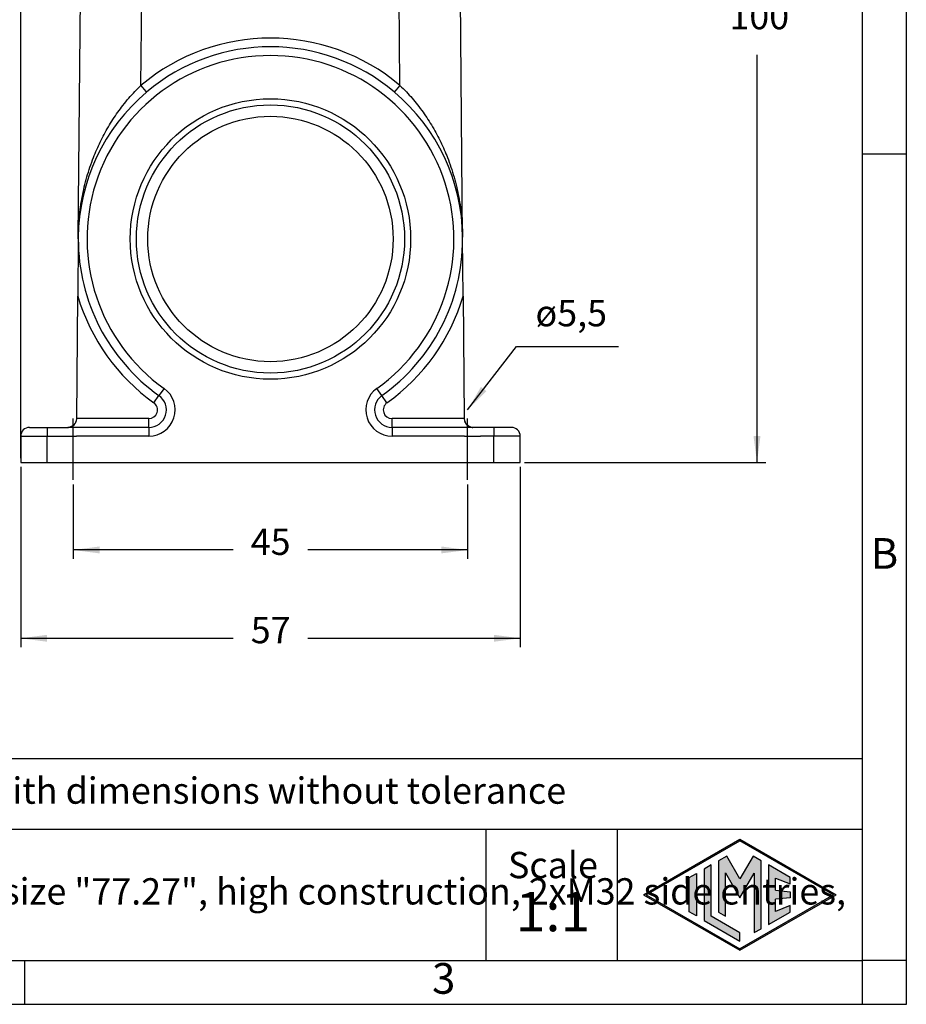
# Model space of a CAD drawing. Units: millimetres. Extents: x 701 to 998, y 635 to 845.
# Drawn here: x 897 to 998, y 635 to 748 of the extents above; entities that cross this region are included whole.
import ezdxf

# ---------------------------------------------------------------- set-up
doc = ezdxf.new("R2010")
doc.units = ezdxf.units.MM
doc.linetypes.add('DASHED', pattern=[15, 7, -8])
doc.layers.add('1', color=7, linetype='Continuous')
doc.styles.add('CONVERTER_12', font='ARIAL.TTF', dxfattribs={"width": 1.2})
doc.styles.add('CONVERTER_13', font='simplex.shx', dxfattribs={"width": 0.95})
doc.dimstyles.new('ME10_DIM_14', dxfattribs={"dimtxt": 3, "dimasz": 3, "dimexe": 1, "dimexo": 0.5, "dimgap": 2, "dimtad": 0, "dimtih": 1, "dimtoh": 1, "dimdsep": 46, "dimtxsty": 'CONVERTER_13', "dimsah": 1, "dimcen": 0.09, "dimclrd": 2, "dimclre": 2, "dimclrt": 4, "dimadec": 0, "dimazin": 0, "dimtfac": 1, "dimtdec": 4, "dimtix": 1, "dimtmove": 0, "dimatfit": 3, "dimfxl": 1, "dimtolj": 1, "dimtzin": 0, "dimarcsym": 0})
doc.dimstyles.new('ME10_DIM_15', dxfattribs={"dimtxt": 3, "dimasz": 3, "dimexe": 1, "dimexo": 0.5, "dimgap": 2, "dimtad": 0, "dimdsep": 46, "dimtxsty": 'CONVERTER_13', "dimsah": 1, "dimcen": 0.09, "dimclrd": 2, "dimclre": 2, "dimclrt": 4, "dimadec": 0, "dimazin": 0, "dimtfac": 1, "dimtdec": 4, "dimtix": 1, "dimtmove": 0, "dimatfit": 3, "dimfxl": 1, "dimtolj": 1, "dimtzin": 0, "dimarcsym": 0})
doc.dimstyles.new('ME10_DIM_16', dxfattribs={"dimtxt": 3, "dimasz": 3, "dimexe": 1, "dimexo": 0.5, "dimgap": 2, "dimtad": 0, "dimdsep": 46, "dimtxsty": 'CONVERTER_13', "dimsah": 1, "dimcen": 0.09, "dimclrd": 2, "dimclre": 2, "dimclrt": 4, "dimadec": 0, "dimazin": 0, "dimtfac": 1, "dimtdec": 4, "dimtix": 1, "dimtmove": 0, "dimatfit": 3, "dimfxl": 1, "dimtolj": 1, "dimtzin": 0, "dimarcsym": 0})
doc.dimstyles.new('ME10_DIM_17', dxfattribs={"dimtxt": 3, "dimasz": 3, "dimexe": 1, "dimexo": 0.5, "dimgap": 2, "dimtad": 0, "dimdsep": 46, "dimtxsty": 'CONVERTER_13', "dimsah": 1, "dimcen": 0.09, "dimclrd": 2, "dimclre": 2, "dimclrt": 4, "dimadec": 0, "dimazin": 0, "dimtfac": 1, "dimtdec": 4, "dimtix": 1, "dimtmove": 0, "dimatfit": 3, "dimfxl": 1, "dimtolj": 1, "dimtzin": 0, "dimarcsym": 0})
doc.dimstyles.get("Standard").update_dxf_attribs({"dimtxt": 0.18, "dimasz": 0.18, "dimexe": 0.18, "dimexo": 0.0625, "dimgap": 0.09, "dimtad": 0, "dimtih": 1, "dimtoh": 1, "dimdec": 4, "dimzin": 0, "dimdsep": 46, "dimtxsty": 'Standard', "dimcen": 0.09, "dimadec": 0, "dimazin": 0, "dimtfac": 1, "dimtdec": 4, "dimtofl": 0, "dimtmove": 0, "dimatfit": 3, "dimfxl": 1, "dimtolj": 1, "dimtzin": 0, "dimarcsym": 0})

# ---------------------------------------------------------------- blocks, each defined once
blk = doc.blocks.new('_formato_A4', base_point=(1008.41, 635.24))
at = {"layer": '1', "linetype": 'Continuous'}
h = blk.add_hatch(color=7, dxfattribs=at)
h.paths.add_polyline_path([(979.48, 654.09), (990.47, 647.74), (979.48, 641.4), (968.49, 647.74)])
h.paths.add_polyline_path([(968.79, 647.74), (979.48, 653.91), (990.17, 647.74), (979.48, 641.57)], flags=16)
for points in [[(977.04, 651.62), (977.03, 645.77), (977.84, 645.3), (977.84, 650.23), (979.48, 647.4), (981.11, 650.22), (981.11, 643.42), (981.92, 643.86), (981.92, 651.62), (980.98, 652.16), (979.48, 649.56), (977.98, 652.16)], [(975.39, 650.67), (975.39, 644.81), (979.48, 642.45), (979.48, 643.39), (976.2, 645.28), (976.2, 651.14)], [(982.75, 651.14), (982.75, 644.35), (985.21, 645.76), (985.21, 646.51), (983.56, 645.85), (983.56, 647.24), (985.21, 647.4), (985.21, 648.09), (983.56, 648.25), (983.56, 649.63), (985.21, 648.97), (985.21, 649.72)], [(974.52, 650.17), (974.52, 645.32), (973.71, 645.78), (973.71, 649.7)]]:
    blk.add_hatch(color=7, dxfattribs=at).paths.add_polyline_path(points)
at = {"layer": '1', "color": 7, "linetype": 'Continuous'}
for p, q in [((998.48, 635.24), (998.48, 845.24)), ((993.48, 640.24), (993.48, 819.24)), ((998.48, 732.24), (993.48, 732.24)), ((993.48, 663.24), (808.48, 663.24)), ((808.48, 655.24), (993.48, 655.24)), ((950.48, 655.24), (950.48, 640.24)), ((965.48, 655.24), (965.48, 640.24)), ((968.49, 647.74), (979.48, 654.09)), ((979.48, 654.09), (990.47, 647.74)), ((968.79, 647.74), (979.48, 653.91)), ((990.17, 647.74), (979.48, 653.91)), ((977.98, 652.16), (977.04, 651.62)), ((979.48, 649.56), (977.98, 652.16)), ((980.98, 652.16), (979.48, 649.56)), ((981.92, 651.62), (980.98, 652.16)), ((976.2, 651.14), (975.39, 650.67)), ((975.39, 650.67), (975.39, 644.81)), ((976.2, 645.28), (976.2, 651.14)), ((977.04, 651.62), (977.03, 645.77)), ((981.92, 643.86), (981.92, 651.62)), ((982.75, 651.14), (982.75, 644.35)), ((985.21, 649.72), (982.75, 651.14)), ((973.71, 649.7), (974.52, 650.17)), ((973.71, 645.78), (973.71, 649.7)), ((974.52, 650.17), (974.52, 645.32)), ((977.84, 650.23), (979.48, 647.4)), ((977.84, 645.3), (977.84, 650.23)), ((979.48, 647.4), (981.11, 650.22)), ((981.11, 650.22), (981.11, 643.42)), ((983.56, 649.63), (985.21, 648.97)), ((983.56, 648.25), (983.56, 649.63)), ((985.21, 648.97), (985.21, 649.72)), ((968.49, 647.74), (979.48, 641.4)), ((968.79, 647.74), (979.48, 641.57)), ((990.17, 647.74), (979.48, 641.57)), ((979.48, 641.4), (990.47, 647.74)), ((983.56, 648.25), (985.21, 648.09)), ((985.21, 647.4), (983.56, 647.24)), ((983.56, 645.85), (983.56, 647.24)), ((985.21, 648.09), (985.21, 647.4)), ((985.21, 646.51), (983.56, 645.85)), ((985.21, 645.76), (985.21, 646.51)), ((974.52, 645.32), (973.71, 645.78)), ((979.48, 643.39), (976.2, 645.28)), ((977.03, 645.77), (977.84, 645.3)), ((982.75, 644.35), (985.21, 645.76)), ((975.39, 644.81), (979.48, 642.45)), ((981.11, 643.42), (981.92, 643.86)), ((979.48, 642.45), (979.48, 643.39)), ((802.08, 640.24), (897.88, 640.24)), ((897.88, 640.24), (993.48, 640.24)), ((897.88, 635.24), (897.88, 640.24)), ((998.48, 640.24), (993.48, 640.24)), ((993.48, 635.24), (993.48, 640.24)), ((701.48, 635.24), (998.48, 635.24))]:
    blk.add_line(p, q, dxfattribs=at)
at = {"layer": '1', "color": 7, "style": 'CONVERTER_12'}
for s, insert, char_height, attachment_point, line_spacing_factor in [('B', (995.98, 686.24), 3.5, 5, 1.320528), ('Simplified representation with dimensions without tolerance', (843.48, 659.24), 3, 4, 0.90036), ('MLAP 16 L232\\Psurface mounting housing, size "77.27", high construction, 2xM32 side entries,\\Pwith 1 IL-BRID lever', (843.48, 647.74), 3, 4, 0.90036), ('Scale', (958.15, 650.74), 3, 5, 1.320528), ('1:1', (958.15, 645.24), 4.5, 5, 1.320528), ('3', (945.68, 637.74), 3.5, 5, 1.320528)]:
    blk.add_mtext(s, dxfattribs=dict(at, insert=insert, char_height=char_height, attachment_point=attachment_point, line_spacing_factor=line_spacing_factor))
blk = doc.blocks.new('*D6')
at = {"layer": '1', "color": 2, "linetype": 'Continuous'}
for p, q in [((954.66, 797.08), (982.44, 797.08)), ((981.44, 750.58), (981.44, 797.08)), ((981.44, 697.08), (981.44, 743.58)), ((954.91, 697.08), (982.44, 697.08))]:
    blk.add_line(p, q, dxfattribs=at)
at = {"layer": '1', "color": 2}
for points in [[(981.83, 794.08), (981.04, 794.08), (981.44, 797.08)], [(981.04, 700.08), (981.83, 700.08), (981.44, 697.08)]]:
    blk.add_solid(points, dxfattribs=at)
at = {"layer": '1', "color": 4, "insert": (978.29, 745.58), "char_height": 3, "attachment_point": 7, "rotation": 0.0001, "line_spacing_factor": 0.60024, "style": 'CONVERTER_13'}
blk.add_mtext('100', dxfattribs=at)
blk = doc.blocks.new('*D7')
at = {"layer": '1', "color": 2, "linetype": 'Continuous'}
for p, q in [((897.41, 697.58), (897.41, 808.06)), ((973.13, 770.58), (973.13, 808.06)), ((931.02, 807.06), (897.41, 807.06)), ((973.13, 807.06), (939.52, 807.06))]:
    blk.add_line(p, q, dxfattribs=at)
at = {"layer": '1', "color": 2}
for points in [[(900.41, 807.45), (900.41, 806.66), (897.41, 807.06)], [(970.13, 806.66), (970.13, 807.45), (973.13, 807.06)]]:
    blk.add_solid(points, dxfattribs=at)
at = {"layer": '1', "color": 4, "insert": (933.02, 805.56), "char_height": 3, "attachment_point": 7, "rotation": 0.0001, "line_spacing_factor": 0.60024, "style": 'CONVERTER_13'}
blk.add_mtext('76', dxfattribs=at)
blk = doc.blocks.new('*D8')
at = {"layer": '1', "color": 2, "linetype": 'Continuous'}
for p, q in [((903.41, 694.58), (903.41, 686.09)), ((948.41, 694.58), (948.41, 686.09)), ((921.66, 687.09), (903.41, 687.09)), ((948.41, 687.09), (930.16, 687.09))]:
    blk.add_line(p, q, dxfattribs=at)
at = {"layer": '1', "color": 2}
for points in [[(906.41, 687.49), (906.41, 686.7), (903.41, 687.09)], [(945.41, 686.7), (945.41, 687.49), (948.41, 687.09)]]:
    blk.add_solid(points, dxfattribs=at)
at = {"layer": '1', "color": 4, "insert": (923.66, 685.59), "char_height": 3, "attachment_point": 7, "rotation": 0.0001, "line_spacing_factor": 0.60024, "style": 'CONVERTER_13'}
blk.add_mtext('45', dxfattribs=at)
blk = doc.blocks.new('*D9')
at = {"layer": '1', "color": 2, "linetype": 'Continuous'}
for p, q in [((897.41, 696.58), (897.41, 676.01)), ((954.41, 696.58), (954.41, 676.01)), ((897.41, 677.01), (921.66, 677.01)), ((930.16, 677.01), (954.41, 677.01))]:
    blk.add_line(p, q, dxfattribs=at)
at = {"layer": '1', "color": 2}
for points in [[(900.41, 677.41), (900.41, 676.62), (897.41, 677.01)], [(951.41, 676.62), (951.41, 677.41), (954.41, 677.01)]]:
    blk.add_solid(points, dxfattribs=at)
at = {"layer": '1', "color": 4, "insert": (923.66, 675.51), "char_height": 3, "attachment_point": 7, "rotation": 0.0001, "line_spacing_factor": 0.60024, "style": 'CONVERTER_13'}
blk.add_mtext('57', dxfattribs=at)

msp = doc.modelspace()

# ---------------------------------------------------------------- linework, layer by layer
at = {"color": 7, "linetype": 'Continuous'}
for p, q in [((903.976, 722.772), (904.411, 772.581)), ((947.845, 722.772), (947.411, 772.581)), ((903.974, 722.581), (903.917, 716.074)), ((903.974, 722.581), (903.976, 722.772)), ((903.974, 722.581), (903.975, 722.581)), ((947.847, 722.581), (947.845, 722.772)), ((947.847, 722.581), (947.846, 722.581)), ((947.904, 716.074), (947.847, 722.581)), ((903.795, 702.081), (903.917, 716.074)), ((947.904, 716.074), (948.026, 702.081)), ((903.795, 702.072), (903.795, 702.081)), ((903.795, 702.072), (903.795, 702.072)), ((948.026, 702.081), (948.026, 702.072)), ((948.026, 702.072), (948.026, 702.072)), ((897.411, 700.081), (897.411, 697.081)), ((898.411, 701.081), (900.411, 701.081)), ((900.411, 701.081), (902.795, 701.081)), ((912.03, 701.081), (902.795, 701.081)), ((949.026, 701.081), (939.791, 701.081)), ((951.411, 701.081), (949.026, 701.081)), ((953.411, 701.081), (951.411, 701.081)), ((954.411, 697.081), (954.411, 700.081)), ((897.411, 697.081), (900.411, 697.081)), ((900.411, 697.081), (951.411, 697.081)), ((951.411, 697.081), (954.411, 697.081))]:
    msp.add_line(p, q, dxfattribs=at)
at = {"color": 2, "linetype": 'Continuous'}
for p, q in [((911.127, 740.107), (911.41, 772.581)), ((940.694, 740.107), (940.419, 771.694)), ((912.61, 703.895), (913.19, 704.71)), ((913.77, 705.525), (913.19, 704.71)), ((938.631, 704.71), (938.051, 705.525)), ((939.211, 703.895), (938.631, 704.71)), ((912.03, 702.081), (903.795, 702.081)), ((912.03, 701.081), (912.03, 702.081)), ((948.026, 702.081), (939.791, 702.081)), ((939.791, 701.081), (939.791, 702.081)), ((897.411, 700.081), (900.411, 700.081)), ((900.411, 701.081), (900.411, 700.081)), ((900.411, 697.081), (900.411, 700.081)), ((900.411, 700.081), (901.929, 700.081)), ((901.929, 700.081), (903.778, 700.081)), ((912.03, 700.081), (903.778, 700.081)), ((912.03, 701.081), (912.03, 700.081)), ((939.791, 701.081), (939.791, 700.081)), ((948.043, 700.081), (939.791, 700.081)), ((948.043, 700.081), (949.892, 700.081)), ((951.411, 700.081), (949.892, 700.081)), ((951.411, 701.081), (951.411, 700.081)), ((951.411, 697.081), (951.411, 700.081)), ((954.411, 700.081), (951.411, 700.081))]:
    msp.add_line(p, q, dxfattribs=at)
at = {"color": 7, "linetype": 'Continuous'}
for radius in [16, 15.3, 14]:
    msp.add_circle((925.911, 722.581), radius, dxfattribs=at)
at = {"color": 2, "linetype": 'Continuous'}
for centre, radius, start, end in [((925.911, 722.572), 22.936, 49.86617, 130.13383), ((925.911, 722.581), 20.936, 305.44336, 234.55664), ((925.911, 722.581), 22.936, 196.48143, 234.55664), ((925.911, 722.581), 22.936, 305.44336, 343.51857), ((912.03, 703.081), 3, 270, 54.55664), ((939.791, 703.081), 3, 125.44336, 270), ((912.03, 703.081), 1, 270, 54.55664), ((939.791, 703.081), 1, 125.44336, 270)]:
    msp.add_arc(centre, radius, start, end, dxfattribs=at)
at = {"color": 7, "linetype": 'Continuous'}
for centre, radius, start, end in [((925.911, 722.581), 21.936, 49.86617, 130.13383), ((925.911, 722.581), 21.936, 130.13383, 179.5), ((925.911, 722.581), 21.936, 0.5, 49.86617), ((925.911, 722.581), 21.936, 179.5, 180), ((925.911, 722.581), 21.936, 180, 234.55664), ((925.911, 722.581), 21.936, 305.44336, 0), ((925.911, 722.581), 21.936, 360, 0.5), ((912.03, 703.081), 2, 270, 54.55664), ((939.791, 703.081), 2, 125.44336, 270), ((902.795, 702.081), 1, 270, 359.4996), ((949.026, 702.081), 1, 180.5004, 181.82569), ((949.026, 702.081), 1, 181.82569, 270), ((898.411, 700.081), 1, 90, 180), ((953.411, 700.081), 1, 0, 90)]:
    msp.add_arc(centre, radius, start, end, dxfattribs=at)
at = {"color": 2, "linetype": 'Continuous'}
for points, knots in [([(903.976, 722.772), (903.984, 723.141), (904, 723.909), (904.088, 725.059), (904.226, 726.222), (904.48, 727.76), (904.93, 729.666), (905.537, 731.472), (906.081, 732.787), (906.487, 733.667), (906.923, 734.524), (907.406, 735.385), (907.929, 736.229), (908.486, 737.048), (909.088, 737.855), (909.74, 738.649), (910.422, 739.41), (910.9, 739.882), (911.127, 740.107)], [0, 0, 0, 0, 1.1058198, 2.3050916, 3.4576059, 4.6203766, 6.9804508, 9.3220576, 10.3270836, 11.2508913, 12.2283006, 13.2112176, 14.2105658, 15.2055882, 16.1812262, 17.2314166, 18.2860725, 19.2454504, 19.2454504, 19.2454504, 19.2454504]), ([(911.772, 739.351), (911.772, 739.351), (911.771, 739.351), (911.771, 739.351), (911.771, 739.351), (911.771, 739.351), (911.771, 739.351), (911.771, 739.351), (911.771, 739.351), (911.771, 739.351), (911.771, 739.351), (911.771, 739.351), (911.771, 739.352), (911.771, 739.352), (911.771, 739.352), (911.77, 739.352), (911.77, 739.352), (911.77, 739.352), (911.77, 739.353), (911.769, 739.353), (911.769, 739.353), (911.769, 739.354), (911.769, 739.354), (911.768, 739.354), (911.768, 739.355), (911.768, 739.355), (911.767, 739.355), (911.767, 739.356), (911.766, 739.356), (911.766, 739.357), (911.766, 739.357), (911.765, 739.357), (911.765, 739.358), (911.764, 739.358), (911.764, 739.359), (911.763, 739.359), (911.763, 739.36), (911.762, 739.361), (911.762, 739.361), (911.761, 739.362), (911.761, 739.362), (911.76, 739.363), (911.759, 739.364), (911.759, 739.364), (911.758, 739.365), (911.758, 739.366), (911.757, 739.367), (911.756, 739.367), (911.756, 739.368), (911.755, 739.369), (911.754, 739.37), (911.753, 739.371), (911.753, 739.371), (911.752, 739.372), (911.751, 739.373), (911.75, 739.374), (911.749, 739.375), (911.749, 739.376), (911.748, 739.377), (911.747, 739.378), (911.746, 739.379), (911.745, 739.38), (911.744, 739.381), (911.743, 739.382), (911.742, 739.383), (911.741, 739.384), (911.74, 739.385), (911.739, 739.386), (911.738, 739.388), (911.737, 739.389), (911.736, 739.39), (911.735, 739.391), (911.734, 739.392), (911.733, 739.394), (911.732, 739.395), (911.731, 739.396), (911.73, 739.398), (911.729, 739.399), (911.727, 739.4), (911.726, 739.402), (911.725, 739.403), (911.724, 739.404), (911.723, 739.406), (911.721, 739.407), (911.72, 739.409), (911.719, 739.41), (911.717, 739.412), (911.716, 739.413), (911.715, 739.415), (911.713, 739.417), (911.712, 739.418), (911.711, 739.42), (911.709, 739.421), (911.708, 739.423), (911.706, 739.425), (911.705, 739.426), (911.703, 739.428), (911.702, 739.43), (911.7, 739.432), (911.699, 739.433), (911.697, 739.435), (911.696, 739.437), (911.694, 739.439), (911.693, 739.441), (911.691, 739.442), (911.689, 739.444), (911.688, 739.446), (911.686, 739.448), (911.684, 739.45), (911.683, 739.452), (911.681, 739.454), (911.679, 739.456), (911.678, 739.458), (911.676, 739.46), (911.674, 739.462), (911.672, 739.464), (911.67, 739.466), (911.669, 739.468), (911.667, 739.471), (911.665, 739.473), (911.663, 739.475), (911.661, 739.477), (911.659, 739.48), (911.657, 739.482), (911.655, 739.484), (911.653, 739.486), (911.651, 739.489), (911.649, 739.491), (911.647, 739.494), (911.645, 739.496), (911.643, 739.498), (911.641, 739.501), (911.639, 739.503), (911.637, 739.506), (911.635, 739.508), (911.632, 739.511), (911.63, 739.513), (911.628, 739.516), (911.626, 739.518), (911.624, 739.521), (911.621, 739.524), (911.619, 739.526), (911.617, 739.529), (911.615, 739.532), (911.612, 739.534), (911.61, 739.537), (911.608, 739.54), (911.605, 739.542), (911.603, 739.545), (911.601, 739.548), (911.598, 739.551), (911.596, 739.554), (911.593, 739.556), (911.591, 739.559), (911.589, 739.562), (911.586, 739.565), (911.584, 739.568), (911.581, 739.571), (911.578, 739.574), (911.576, 739.577), (911.573, 739.581), (911.57, 739.584), (911.567, 739.587), (911.564, 739.591), (911.561, 739.594), (911.558, 739.597), (911.556, 739.601), (911.553, 739.604), (911.55, 739.608), (911.547, 739.611), (911.544, 739.615), (911.541, 739.618), (911.538, 739.622), (911.535, 739.625), (911.532, 739.629), (911.529, 739.632), (911.526, 739.636), (911.523, 739.639), (911.52, 739.643), (911.516, 739.647), (911.513, 739.65), (911.51, 739.654), (911.507, 739.658), (911.504, 739.661), (911.501, 739.665), (911.498, 739.669), (911.494, 739.673), (911.491, 739.676), (911.488, 739.68), (911.485, 739.684), (911.482, 739.688), (911.478, 739.692), (911.474, 739.696), (911.47, 739.701), (911.466, 739.706), (911.462, 739.711), (911.458, 739.716), (911.454, 739.721), (911.449, 739.726), (911.445, 739.731), (911.441, 739.736), (911.437, 739.741), (911.433, 739.746), (911.428, 739.751), (911.424, 739.756), (911.42, 739.761), (911.415, 739.766), (911.411, 739.771), (911.407, 739.776), (911.403, 739.781), (911.398, 739.786), (911.394, 739.791), (911.39, 739.796), (911.385, 739.801), (911.381, 739.807), (911.376, 739.812), (911.372, 739.817), (911.368, 739.822), (911.363, 739.828), (911.358, 739.833), (911.353, 739.84), (911.347, 739.846), (911.342, 739.852), (911.337, 739.858), (911.332, 739.865), (911.326, 739.871), (911.321, 739.877), (911.316, 739.884), (911.31, 739.89), (911.305, 739.896), (911.3, 739.902), (911.294, 739.909), (911.289, 739.915), (911.284, 739.921), (911.278, 739.928), (911.273, 739.934), (911.268, 739.94), (911.262, 739.946), (911.257, 739.953), (911.252, 739.959), (911.246, 739.965), (911.241, 739.972), (911.236, 739.978), (911.231, 739.984), (911.225, 739.99), (911.22, 739.997), (911.215, 740.003), (911.209, 740.009), (911.204, 740.015), (911.199, 740.022), (911.194, 740.028), (911.189, 740.034), (911.183, 740.04), (911.178, 740.046), (911.173, 740.052), (911.168, 740.059), (911.163, 740.065), (911.157, 740.071), (911.152, 740.077), (911.147, 740.083), (911.142, 740.089), (911.137, 740.095), (911.132, 740.101), (911.129, 740.105), (911.127, 740.107)], [0, 0, 0, 0, 0.00001595, 0.0000352, 0.00005976, 0.00009064, 0.00014251, 0.00020718, 0.00028504, 0.00039618, 0.00052692, 0.00067747, 0.000848, 0.00103867, 0.00127429, 0.00153512, 0.00182131, 0.00213301, 0.00247037, 0.00283353, 0.00322264, 0.00363783, 0.00407924, 0.00452165, 0.00498786, 0.00547796, 0.00599205, 0.00653022, 0.00709257, 0.0076792, 0.00829021, 0.00892569, 0.00958573, 0.01027044, 0.01097991, 0.01171423, 0.01247351, 0.01325783, 0.01406728, 0.01490198, 0.01576201, 0.01664746, 0.01753386, 0.01844474, 0.01938015, 0.02034014, 0.02132473, 0.02233398, 0.02336794, 0.02442664, 0.02551013, 0.02661846, 0.02775166, 0.02890978, 0.03009286, 0.03130096, 0.0325341, 0.03379234, 0.03507572, 0.03638428, 0.03771807, 0.03907712, 0.04046149, 0.04187122, 0.04330634, 0.04476691, 0.04625296, 0.04776455, 0.04930171, 0.05086448, 0.05245292, 0.05406706, 0.05570695, 0.05737263, 0.05906415, 0.06078154, 0.06252486, 0.06429414, 0.06608943, 0.06791077, 0.06975821, 0.07162965, 0.07352724, 0.07545095, 0.07740074, 0.07937658, 0.08137843, 0.08340626, 0.08546003, 0.0875397, 0.08964524, 0.09177662, 0.0939338, 0.09611673, 0.0983254, 0.10055976, 0.10281977, 0.1051054, 0.10741663, 0.1097534, 0.11211568, 0.11450345, 0.11691666, 0.11935527, 0.12181926, 0.12430859, 0.12682322, 0.12936311, 0.13192824, 0.13451856, 0.13713404, 0.13977464, 0.14244034, 0.14513109, 0.14784685, 0.1505876, 0.15335329, 0.1561439, 0.15895938, 0.1617997, 0.16473819, 0.16770265, 0.17069296, 0.17370899, 0.1767506, 0.17981767, 0.18291006, 0.18602766, 0.18917032, 0.19233793, 0.19553034, 0.19874744, 0.20198908, 0.20525515, 0.20854551, 0.21186004, 0.2151986, 0.21856106, 0.2219473, 0.22535719, 0.22879059, 0.23224738, 0.23572743, 0.2392306, 0.24275678, 0.24630582, 0.24987761, 0.25347201, 0.25708889, 0.26072812, 0.26438957, 0.26807312, 0.27177863, 0.27550598, 0.27925503, 0.28302566, 0.28681774, 0.29063113, 0.29491617, 0.29922727, 0.30356416, 0.30792656, 0.3123142, 0.31672679, 0.32116406, 0.32562574, 0.33011154, 0.3346212, 0.33915443, 0.34371096, 0.34829051, 0.35289281, 0.35751757, 0.36216452, 0.36683339, 0.3715239, 0.37623577, 0.38096872, 0.38572249, 0.39049678, 0.39529133, 0.40010586, 0.40494009, 0.40979374, 0.41466655, 0.41955822, 0.42446849, 0.42939708, 0.43434372, 0.43930811, 0.44429, 0.4492891, 0.45560722, 0.4619513, 0.46832071, 0.47471484, 0.48113305, 0.48757472, 0.49403923, 0.50052595, 0.50703425, 0.51356351, 0.52011312, 0.52668243, 0.53327083, 0.53987769, 0.54650239, 0.5531443, 0.55980279, 0.56647725, 0.57316705, 0.57987156, 0.58659016, 0.59332222, 0.60006712, 0.60682423, 0.61359293, 0.62037259, 0.62716259, 0.63533063, 0.6435099, 0.65169951, 0.6598986, 0.66810628, 0.6763217, 0.68454396, 0.6927722, 0.70100554, 0.7092431, 0.71748402, 0.72572741, 0.73397241, 0.74221813, 0.75046371, 0.75870826, 0.76695092, 0.7751908, 0.78342704, 0.79165876, 0.79988508, 0.80810514, 0.81631804, 0.82452293, 0.83271892, 0.84090515, 0.84908073, 0.85724479, 0.86539645, 0.87353485, 0.88165911, 0.88976835, 0.89786169, 0.90593827, 0.91399721, 0.92203763, 0.93005866, 0.93805942, 0.94603904, 0.95399665, 0.96193137, 0.96984232, 0.97772863, 0.98558943, 0.99342385, 0.99342385, 0.99342385, 0.99342385]), ([(940.694, 740.107), (940.693, 740.105), (940.689, 740.101), (940.684, 740.095), (940.679, 740.089), (940.674, 740.083), (940.669, 740.077), (940.664, 740.071), (940.659, 740.065), (940.653, 740.059), (940.648, 740.052), (940.643, 740.046), (940.638, 740.04), (940.633, 740.034), (940.627, 740.028), (940.622, 740.022), (940.617, 740.015), (940.612, 740.009), (940.606, 740.003), (940.601, 739.997), (940.596, 739.99), (940.591, 739.984), (940.585, 739.978), (940.58, 739.972), (940.575, 739.965), (940.569, 739.959), (940.564, 739.953), (940.559, 739.946), (940.553, 739.94), (940.548, 739.934), (940.543, 739.928), (940.538, 739.921), (940.532, 739.915), (940.527, 739.909), (940.522, 739.902), (940.516, 739.896), (940.511, 739.89), (940.506, 739.884), (940.5, 739.877), (940.495, 739.871), (940.49, 739.865), (940.484, 739.858), (940.479, 739.852), (940.474, 739.846), (940.468, 739.84), (940.463, 739.833), (940.458, 739.828), (940.453, 739.822), (940.449, 739.817), (940.445, 739.812), (940.44, 739.807), (940.436, 739.801), (940.432, 739.796), (940.427, 739.791), (940.423, 739.786), (940.419, 739.781), (940.414, 739.776), (940.41, 739.771), (940.406, 739.766), (940.401, 739.761), (940.397, 739.756), (940.393, 739.751), (940.389, 739.746), (940.384, 739.741), (940.38, 739.736), (940.376, 739.731), (940.372, 739.726), (940.368, 739.721), (940.363, 739.716), (940.359, 739.711), (940.355, 739.706), (940.351, 739.701), (940.347, 739.696), (940.343, 739.692), (940.34, 739.688), (940.336, 739.684), (940.333, 739.68), (940.33, 739.676), (940.327, 739.673), (940.324, 739.669), (940.32, 739.665), (940.317, 739.661), (940.314, 739.658), (940.311, 739.654), (940.308, 739.65), (940.305, 739.647), (940.302, 739.643), (940.299, 739.639), (940.295, 739.636), (940.292, 739.632), (940.289, 739.629), (940.286, 739.625), (940.283, 739.622), (940.28, 739.618), (940.277, 739.615), (940.274, 739.611), (940.271, 739.608), (940.269, 739.604), (940.266, 739.601), (940.263, 739.597), (940.26, 739.594), (940.257, 739.591), (940.254, 739.587), (940.251, 739.584), (940.248, 739.581), (940.246, 739.577), (940.243, 739.574), (940.24, 739.571), (940.238, 739.568), (940.235, 739.565), (940.233, 739.562), (940.23, 739.559), (940.228, 739.556), (940.225, 739.554), (940.223, 739.551), (940.221, 739.548), (940.218, 739.545), (940.216, 739.542), (940.214, 739.54), (940.211, 739.537), (940.209, 739.534), (940.207, 739.532), (940.204, 739.529), (940.202, 739.526), (940.2, 739.524), (940.198, 739.521), (940.195, 739.518), (940.193, 739.516), (940.191, 739.513), (940.189, 739.511), (940.187, 739.508), (940.185, 739.506), (940.182, 739.503), (940.18, 739.501), (940.178, 739.498), (940.176, 739.496), (940.174, 739.494), (940.172, 739.491), (940.17, 739.489), (940.168, 739.486), (940.166, 739.484), (940.164, 739.482), (940.162, 739.48), (940.16, 739.477), (940.158, 739.475), (940.156, 739.473), (940.154, 739.471), (940.153, 739.468), (940.151, 739.466), (940.149, 739.464), (940.147, 739.462), (940.145, 739.46), (940.144, 739.458), (940.142, 739.456), (940.14, 739.454), (940.138, 739.452), (940.137, 739.45), (940.135, 739.448), (940.133, 739.446), (940.132, 739.444), (940.13, 739.442), (940.129, 739.441), (940.127, 739.439), (940.125, 739.437), (940.124, 739.435), (940.122, 739.433), (940.121, 739.432), (940.119, 739.43), (940.118, 739.428), (940.116, 739.426), (940.115, 739.425), (940.113, 739.423), (940.112, 739.421), (940.111, 739.42), (940.109, 739.418), (940.108, 739.417), (940.106, 739.415), (940.105, 739.413), (940.104, 739.412), (940.102, 739.41), (940.101, 739.409), (940.1, 739.407), (940.099, 739.406), (940.097, 739.404), (940.096, 739.403), (940.095, 739.402), (940.094, 739.4), (940.093, 739.399), (940.091, 739.398), (940.09, 739.396), (940.089, 739.395), (940.088, 739.394), (940.087, 739.392), (940.086, 739.391), (940.085, 739.39), (940.084, 739.389), (940.083, 739.388), (940.082, 739.386), (940.081, 739.385), (940.08, 739.384), (940.079, 739.383), (940.078, 739.382), (940.077, 739.381), (940.076, 739.38), (940.075, 739.379), (940.074, 739.378), (940.073, 739.377), (940.073, 739.376), (940.072, 739.375), (940.071, 739.374), (940.07, 739.373), (940.069, 739.372), (940.069, 739.371), (940.068, 739.371), (940.067, 739.37), (940.066, 739.369), (940.066, 739.368), (940.065, 739.367), (940.064, 739.367), (940.064, 739.366), (940.063, 739.365), (940.062, 739.364), (940.062, 739.364), (940.061, 739.363), (940.061, 739.362), (940.06, 739.362), (940.059, 739.361), (940.059, 739.361), (940.058, 739.36), (940.058, 739.359), (940.057, 739.359), (940.057, 739.358), (940.056, 739.358), (940.056, 739.357), (940.056, 739.357), (940.055, 739.357), (940.055, 739.356), (940.054, 739.356), (940.054, 739.355), (940.054, 739.355), (940.053, 739.355), (940.053, 739.354), (940.053, 739.354), (940.052, 739.354), (940.052, 739.353), (940.052, 739.353), (940.052, 739.353), (940.051, 739.352), (940.051, 739.352), (940.051, 739.352), (940.051, 739.352), (940.051, 739.352), (940.05, 739.352), (940.05, 739.351), (940.05, 739.351), (940.05, 739.351), (940.05, 739.351), (940.05, 739.351), (940.05, 739.351), (940.05, 739.351), (940.05, 739.351), (940.05, 739.351), (940.05, 739.351), (940.05, 739.351), (940.05, 739.351)], [0, 0, 0, 0, 0.00783441, 0.01569521, 0.02358152, 0.03149248, 0.03942719, 0.0473848, 0.05536442, 0.06336519, 0.07138622, 0.07942664, 0.08748557, 0.09556215, 0.1036555, 0.11176474, 0.11988899, 0.12802739, 0.13617906, 0.14434312, 0.1525187, 0.16070492, 0.16890091, 0.1771058, 0.18531871, 0.19353876, 0.20176508, 0.2099968, 0.21823304, 0.22647293, 0.23471558, 0.24296014, 0.25120571, 0.25945144, 0.26769643, 0.27593983, 0.28418074, 0.29241831, 0.30065165, 0.30887989, 0.31710215, 0.32531756, 0.33352525, 0.34172434, 0.34991395, 0.35809321, 0.36626125, 0.37305125, 0.37983092, 0.38659962, 0.39335673, 0.40010163, 0.40683369, 0.41355228, 0.42025679, 0.42694659, 0.43362105, 0.44027955, 0.44692146, 0.45354616, 0.46015302, 0.46674142, 0.47331073, 0.47986033, 0.4863896, 0.4928979, 0.49938462, 0.50584912, 0.51229079, 0.51870901, 0.52510313, 0.53147255, 0.53781663, 0.54413474, 0.54913384, 0.55411573, 0.55908013, 0.56402676, 0.56895535, 0.57386562, 0.5787573, 0.5836301, 0.58848376, 0.59331799, 0.59813252, 0.60292706, 0.60770136, 0.61245512, 0.61718808, 0.62189994, 0.62659045, 0.63125932, 0.63590628, 0.64053104, 0.64513333, 0.64971288, 0.65426941, 0.65880264, 0.6633123, 0.66779811, 0.67225978, 0.67669706, 0.68110965, 0.68549728, 0.68985968, 0.69419657, 0.69850767, 0.70279271, 0.7066061, 0.71039818, 0.71416881, 0.71791786, 0.72164521, 0.72535072, 0.72903427, 0.73269573, 0.73633496, 0.73995184, 0.74354623, 0.74711802, 0.75066707, 0.75419324, 0.75769642, 0.76117647, 0.76463326, 0.76806666, 0.77147654, 0.77486278, 0.77822525, 0.78156381, 0.78487833, 0.78816869, 0.79143476, 0.79467641, 0.7978935, 0.80108592, 0.80425352, 0.80739619, 0.81051378, 0.81360618, 0.81667325, 0.81971486, 0.82273088, 0.82572119, 0.82868566, 0.83162415, 0.83446447, 0.83727995, 0.84007055, 0.84283625, 0.84557699, 0.84829276, 0.85098351, 0.8536492, 0.8562898, 0.85890529, 0.86149561, 0.86406073, 0.86660063, 0.86911526, 0.87160458, 0.87406857, 0.87650719, 0.8789204, 0.88130816, 0.88367045, 0.88600722, 0.88831844, 0.89060407, 0.89286409, 0.89509845, 0.89730711, 0.89949005, 0.90164722, 0.9037786, 0.90588414, 0.90796381, 0.91001758, 0.91204541, 0.91404726, 0.9160231, 0.91797289, 0.9198966, 0.9217942, 0.92366564, 0.92551308, 0.92733442, 0.92912971, 0.93089899, 0.9326423, 0.9343597, 0.93605121, 0.93771689, 0.93935678, 0.94097092, 0.94255936, 0.94412214, 0.9456593, 0.94717088, 0.94865694, 0.9501175, 0.95155263, 0.95296235, 0.95434672, 0.95570578, 0.95703956, 0.95834812, 0.9596315, 0.96088974, 0.96212289, 0.96333098, 0.96451407, 0.96567219, 0.96680539, 0.96791371, 0.9689972, 0.97005591, 0.97108986, 0.97209911, 0.97308371, 0.97404369, 0.9749791, 0.97588998, 0.97677638, 0.97766184, 0.97852186, 0.97935656, 0.98016602, 0.98095034, 0.98170961, 0.98244393, 0.9831534, 0.98383811, 0.98449816, 0.98513363, 0.98574464, 0.98633127, 0.98689363, 0.9874318, 0.98794588, 0.98843598, 0.98890219, 0.98934461, 0.98978602, 0.9902012, 0.99059031, 0.99095347, 0.99129083, 0.99160253, 0.99188872, 0.99214955, 0.99238518, 0.99257584, 0.99274638, 0.99289693, 0.99302767, 0.99313881, 0.99321666, 0.99328134, 0.9933332, 0.99336408, 0.99338864, 0.99339886, 0.99341612, 0.99341612, 0.99341612, 0.99341612]), ([(940.694, 740.107), (940.94, 739.863), (941.417, 739.39), (942.08, 738.649), (942.716, 737.877), (943.32, 737.07), (943.892, 736.229), (944.42, 735.376), (944.903, 734.516), (945.35, 733.637), (945.749, 732.766), (946.143, 731.809), (946.519, 730.774), (946.873, 729.632), (947.168, 728.493), (947.486, 726.977), (947.766, 725.082), (947.819, 723.542), (947.845, 722.772)], [0, 0, 0, 0, 1.0394955, 2.0140546, 2.9826221, 4.0398847, 5.0349114, 6.0342529, 7.046746, 7.9945747, 8.9895966, 9.9234041, 11.0982902, 12.2904803, 13.5100673, 14.6263443, 16.9347148, 19.2455812, 19.2455812, 19.2455812, 19.2455812])]:
    msp.add_open_spline(points, degree=3, knots=knots, dxfattribs=at)
at = {"color": 7, "linetype": 'Continuous'}
for points, knots in [([(902.795, 701.081), (902.803, 701.081), (902.821, 701.081), (902.847, 701.083), (902.87, 701.085), (902.896, 701.089), (902.93, 701.094), (902.975, 701.105), (903.027, 701.121), (903.08, 701.141), (903.133, 701.165), (903.179, 701.188), (903.22, 701.21), (903.264, 701.235), (903.31, 701.265), (903.37, 701.306), (903.437, 701.357), (903.514, 701.425), (903.583, 701.498), (903.644, 701.576), (903.693, 701.653), (903.729, 701.729), (903.755, 701.8), (903.766, 701.844), (903.772, 701.866)], [0, 0, 0, 0, 0.0236913, 0.0540814, 0.0764601, 0.0940269, 0.1328865, 0.1810723, 0.2315054, 0.2946399, 0.3530157, 0.4050658, 0.4482777, 0.4919159, 0.5586836, 0.6132192, 0.70928, 0.8117949, 0.9209354, 1.0104175, 1.1060882, 1.1953808, 1.263015, 1.3316611, 1.3316611, 1.3316611, 1.3316611]), ([(903.795, 702.049), (903.795, 702.052), (903.795, 702.06), (903.795, 702.068), (903.795, 702.072)], [0, 0, 0, 0, 0.010410412, 0.02312737, 0.02312737, 0.02312737, 0.02312737]), ([(948.026, 702.072), (948.026, 702.068), (948.026, 702.06), (948.026, 702.052), (948.026, 702.049)], [0, 0, 0, 0, 0.012672959, 0.02313066, 0.02313066, 0.02313066, 0.02313066]), ([(948.049, 701.866), (948.055, 701.844), (948.066, 701.799), (948.093, 701.727), (948.13, 701.651), (948.178, 701.574), (948.238, 701.498), (948.308, 701.425), (948.384, 701.357), (948.45, 701.307), (948.508, 701.266), (948.554, 701.237), (948.598, 701.212), (948.642, 701.188), (948.688, 701.165), (948.741, 701.141), (948.792, 701.122), (948.845, 701.106), (948.89, 701.095), (948.925, 701.089), (948.951, 701.085), (948.974, 701.083), (949, 701.081), (949.018, 701.081), (949.026, 701.081)], [0, 0, 0, 0, 0.0699872, 0.1390877, 0.2277361, 0.3227491, 0.4116008, 0.5197888, 0.6245752, 0.7161307, 0.7702356, 0.8363946, 0.8797105, 0.9226054, 0.984488, 1.0337048, 1.0979897, 1.1491113, 1.1978385, 1.2370878, 1.2548394, 1.2772529, 1.3078338, 1.3316588, 1.3316588, 1.3316588, 1.3316588])]:
    msp.add_open_spline(points, degree=3, knots=knots, dxfattribs=at)
at = {"layer": '1', "color": 2, "linetype": 'DASHED'}
for p, q in [((903.411, 695.081), (903.411, 703.081)), ((948.411, 695.081), (948.411, 703.081))]:
    msp.add_line(p, q, dxfattribs=at)
at = {"layer": '1', "color": 2}
msp.add_solid([(949.93, 705.697), (950.556, 705.215), (948.411, 703.081)], dxfattribs=at)

# ---------------------------------------------------------------- block references
at = {"layer": '1'}
msp.add_blockref('_formato_A4', (1008.413, 635.243), dxfattribs=at)

# ---------------------------------------------------------------- texts
at = {"layer": '1', "color": 4, "insert": (956.161, 711.678), "char_height": 3, "attachment_point": 7, "line_spacing_factor": 1.320528, "style": 'CONVERTER_13'}
msp.add_mtext('ø5,5', dxfattribs=at)

# ---------------------------------------------------------------- dimensions: what is measured, and where the dimension line sits
at = {"layer": '1'}
dim = msp.add_linear_dim(base=(973.13, 807.057), p1=(897.411, 697.081), p2=(973.13, 770.081), text='76', dimstyle='ME10_DIM_15', dxfattribs=at)
dim.commit()
dim.dimension.update_dxf_attribs({"geometry": '*D7', "text_midpoint": (935.27, 807.057), "text_rotation": 0.00014})
dim = msp.add_linear_dim(base=(981.438, 697.081), p1=(954.161, 797.081), p2=(954.411, 697.081), angle=90, dimstyle='ME10_DIM_14', dxfattribs=at)
dim.commit()
dim.dimension.update_dxf_attribs({"geometry": '*D6', "text_midpoint": (981.438, 747.081), "text_rotation": 0.00014})
for base, p1, p2, dimstyle, picture, middle in [((897.411, 677.013), (954.411, 697.081), (897.411, 697.081), 'ME10_DIM_17', '*D9', (925.911, 677.013)), ((948.411, 687.091), (903.411, 695.081), (948.411, 695.081), 'ME10_DIM_16', '*D8', (925.911, 687.091))]:
    dim = msp.add_linear_dim(base=base, p1=p1, p2=p2, dimstyle=dimstyle, dxfattribs=at)
    dim.commit()
    dim.dimension.update_dxf_attribs({"geometry": picture, "text_midpoint": middle, "text_rotation": 0.00014})

# ---------------------------------------------------------------- leaders
at = {"layer": '1', "color": 2, "linetype": 'Continuous', "has_arrowhead": 0}
msp.add_leader([(948.411, 703.081), (954, 710.326), (965.615, 710.326)], dimstyle='Standard', dxfattribs=at)

doc.saveas('drawing.dxf')
